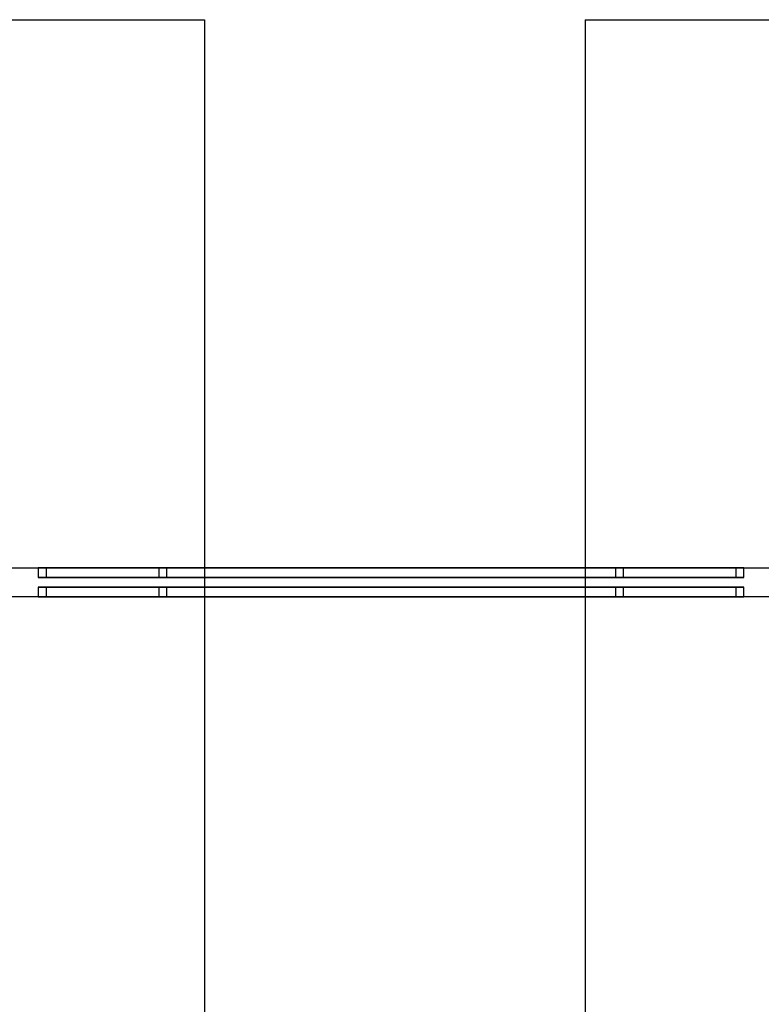
# Model space of a CAD drawing. Units: millimetres. Extents: x 17024 to 24084, y 39747 to 46007.
# Drawn here: x 21962 to 22345, y 44269 to 44777 of the extents above; entities that cross this region are included whole.
import ezdxf

# ---------------------------------------------------------------- set-up
doc = ezdxf.new("R2010")
doc.units = ezdxf.units.MM
doc.header["$LTSCALE"] = 200
doc.layers.add('WYLEWKI_BETONOWE', color=52, linetype='Continuous')

msp = doc.modelspace()

# ---------------------------------------------------------------- linework, layer by layer
at = {"color": 7, "linetype": 'Continuous', "lineweight": 25}
for p, q in [((21784.51, 44494.32), (22522.51, 44494.32)), ((21971.42, 44494.32), (21971.42, 44489.32)), ((21975.42, 44494.32), (21975.42, 44489.32)), ((22331.58, 44494.32), (21975.43, 44494.32)), ((22033.55, 44494.32), (22033.55, 44489.32)), ((22033.56, 44494.32), (22273.45, 44494.32)), ((22037.55, 44494.32), (22037.55, 44489.32)), ((22269.46, 44489.32), (22269.46, 44494.32)), ((22273.46, 44489.32), (22273.46, 44494.32)), ((22331.59, 44489.32), (22331.59, 44494.32)), ((22335.59, 44489.32), (22335.59, 44494.32)), ((22331.58, 44489.32), (21975.43, 44489.32)), ((22033.56, 44489.32), (22273.45, 44489.32)), ((21971.42, 44484.32), (21971.42, 44479.32)), ((21975.42, 44484.32), (21975.42, 44479.32)), ((22331.58, 44484.32), (21975.43, 44484.32)), ((22033.55, 44484.32), (22033.55, 44479.32)), ((22033.56, 44484.32), (22273.45, 44484.32)), ((22037.55, 44484.32), (22037.55, 44479.32)), ((22269.46, 44479.32), (22269.46, 44484.32)), ((22273.46, 44479.32), (22273.46, 44484.32)), ((22331.59, 44479.32), (22331.59, 44484.32)), ((22335.59, 44479.32), (22335.59, 44484.32)), ((22522.51, 44479.32), (21784.51, 44479.32)), ((21975.43, 44479.32), (22331.58, 44479.32)), ((22273.45, 44479.32), (22033.56, 44479.32))]:
    msp.add_line(p, q, dxfattribs=at)
for points, knots in [([(22153.51, 44494.32), (22149.04, 44494.32), (22140.1, 44494.32), (22126.76, 44494.32), (22113.57, 44494.32), (22100.61, 44494.32), (22087.94, 44494.32), (22075.86, 44494.32), (22064.42, 44494.32), (22053.64, 44494.32), (22043.34, 44494.32), (22033.58, 44494.32), (22024.2, 44494.32), (22015.31, 44494.32), (22006.99, 44494.32), (21999.46, 44494.32), (21992.75, 44494.32), (21986.91, 44494.32), (21981.66, 44494.32), (21977.24, 44494.32), (21973.89, 44494.32), (21971.87, 44494.32), (21971.23, 44494.32), (21971.74, 44494.32), (21973.2, 44494.32), (21975.61, 44494.32), (21978.98, 44494.32), (21983.28, 44494.32), (21988.39, 44494.32), (21994.23, 44494.32), (22000.71, 44494.32), (22007.92, 44494.32), (22015.82, 44494.32), (22024.56, 44494.32), (22034.14, 44494.32), (22044.55, 44494.32), (22055.55, 44494.32), (22067.09, 44494.32), (22079.1, 44494.32), (22091.29, 44494.32), (22103.56, 44494.32), (22115.83, 44494.32), (22128.28, 44494.32), (22140.86, 44494.32), (22153.76, 44494.32), (22166.92, 44494.32), (22180.25, 44494.32), (22193.44, 44494.32), (22206.4, 44494.32), (22219.07, 44494.32), (22231.15, 44494.32), (22242.59, 44494.32), (22253.37, 44494.32), (22263.67, 44494.32), (22273.43, 44494.32), (22282.81, 44494.32), (22291.7, 44494.32), (22300.02, 44494.32), (22307.56, 44494.32), (22314.26, 44494.32), (22320.1, 44494.32), (22325.35, 44494.32), (22329.77, 44494.32), (22333.12, 44494.32), (22335.14, 44494.32), (22335.78, 44494.32), (22335.27, 44494.32), (22333.81, 44494.32), (22331.4, 44494.32), (22328.03, 44494.32), (22323.73, 44494.32), (22318.62, 44494.32), (22312.78, 44494.32), (22306.3, 44494.32), (22299.09, 44494.32), (22291.19, 44494.32), (22282.45, 44494.32), (22272.88, 44494.32), (22262.46, 44494.32), (22251.46, 44494.32), (22239.92, 44494.32), (22227.91, 44494.32), (22215.72, 44494.32), (22203.45, 44494.32), (22191.18, 44494.32), (22178.73, 44494.32), (22166.15, 44494.32), (22157.72, 44494.32), (22153.51, 44494.32)], [0, 0, 0, 0, 0.010802, 0.021624, 0.032484, 0.0434, 0.05439, 0.065468, 0.076005, 0.08664, 0.097379, 0.108226, 0.119185, 0.130928, 0.142793, 0.154776, 0.166868, 0.17906, 0.191341, 0.205909, 0.220559, 0.235264, 0.249997, 0.2625, 0.274986, 0.287437, 0.299839, 0.312175, 0.324432, 0.335904, 0.347286, 0.358568, 0.369746, 0.380815, 0.392434, 0.403928, 0.4153, 0.426557, 0.437705, 0.448756, 0.459099, 0.46938, 0.479614, 0.489815, 0.5, 0.510802, 0.521624, 0.532484, 0.5434, 0.55439, 0.565468, 0.576005, 0.58664, 0.597379, 0.608226, 0.619185, 0.630928, 0.642793, 0.654776, 0.666868, 0.67906, 0.691341, 0.705909, 0.720559, 0.735264, 0.749997, 0.7625, 0.774986, 0.787437, 0.799839, 0.812175, 0.824432, 0.835904, 0.847286, 0.858568, 0.869746, 0.880815, 0.892434, 0.903928, 0.9153, 0.926557, 0.937705, 0.948756, 0.959099, 0.96938, 0.979614, 0.989815, 1, 1, 1, 1]), ([(22153.51, 44494.32), (22156.87, 44494.32), (22163.62, 44494.32), (22173.65, 44494.32), (22183.55, 44494.32), (22193.22, 44494.32), (22202.55, 44494.32), (22211.47, 44494.32), (22219.91, 44494.32), (22227.88, 44494.32), (22235.35, 44494.32), (22242.24, 44494.32), (22248.49, 44494.32), (22254.01, 44494.32), (22258.75, 44494.32), (22262.64, 44494.32), (22265.68, 44494.32), (22267.86, 44494.32), (22269.17, 44494.32), (22269.61, 44494.32), (22269.16, 44494.32), (22267.8, 44494.32), (22265.54, 44494.32), (22262.42, 44494.32), (22258.46, 44494.32), (22253.73, 44494.32), (22248.28, 44494.32), (22242.12, 44494.32), (22235.26, 44494.32), (22227.75, 44494.32), (22219.62, 44494.32), (22211, 44494.32), (22201.95, 44494.32), (22192.59, 44494.32), (22183.02, 44494.32), (22173.29, 44494.32), (22163.43, 44494.32), (22153.45, 44494.32), (22143.4, 44494.32), (22133.36, 44494.32), (22123.47, 44494.32), (22113.79, 44494.32), (22104.46, 44494.32), (22095.55, 44494.32), (22087.1, 44494.32), (22079.13, 44494.32), (22071.66, 44494.32), (22064.77, 44494.32), (22058.52, 44494.32), (22053, 44494.32), (22048.26, 44494.32), (22044.37, 44494.32), (22041.33, 44494.32), (22039.16, 44494.32), (22037.84, 44494.32), (22037.4, 44494.32), (22037.85, 44494.32), (22039.21, 44494.32), (22041.47, 44494.32), (22044.6, 44494.32), (22048.55, 44494.32), (22053.28, 44494.32), (22058.73, 44494.32), (22064.89, 44494.32), (22071.75, 44494.32), (22079.26, 44494.32), (22087.39, 44494.32), (22096.01, 44494.32), (22105.06, 44494.32), (22114.42, 44494.32), (22124, 44494.32), (22133.72, 44494.32), (22143.58, 44494.32), (22150.2, 44494.32), (22153.51, 44494.32)], [0, 0, 0, 0, 0.011574, 0.023235, 0.035065, 0.047137, 0.059514, 0.072013, 0.084883, 0.098142, 0.111797, 0.126099, 0.140787, 0.155833, 0.171201, 0.186847, 0.202437, 0.218195, 0.234069, 0.25, 0.26622, 0.282379, 0.298418, 0.314278, 0.329906, 0.344981, 0.359743, 0.374159, 0.388203, 0.402102, 0.415592, 0.428678, 0.44138, 0.453734, 0.465574, 0.477184, 0.488633, 0.5, 0.511574, 0.523235, 0.535065, 0.547137, 0.559514, 0.572013, 0.584883, 0.598142, 0.611797, 0.626099, 0.640787, 0.655833, 0.671201, 0.686847, 0.702437, 0.718195, 0.734069, 0.75, 0.76622, 0.782379, 0.798418, 0.814278, 0.829905, 0.844981, 0.859743, 0.874159, 0.888203, 0.902102, 0.915592, 0.928678, 0.94138, 0.953734, 0.965574, 0.977184, 0.988633, 1, 1, 1, 1]), ([(22153.51, 44489.32), (22149.04, 44489.32), (22140.1, 44489.32), (22126.76, 44489.32), (22113.57, 44489.32), (22100.61, 44489.32), (22087.94, 44489.32), (22075.86, 44489.32), (22064.42, 44489.32), (22053.64, 44489.32), (22043.34, 44489.32), (22033.58, 44489.32), (22024.2, 44489.32), (22015.31, 44489.32), (22006.99, 44489.32), (21999.46, 44489.32), (21992.75, 44489.32), (21986.91, 44489.32), (21981.66, 44489.32), (21977.24, 44489.32), (21973.89, 44489.32), (21971.87, 44489.32), (21971.23, 44489.32), (21971.74, 44489.32), (21973.2, 44489.32), (21975.61, 44489.32), (21978.98, 44489.32), (21983.28, 44489.32), (21988.39, 44489.32), (21994.23, 44489.32), (22000.71, 44489.32), (22007.92, 44489.32), (22015.82, 44489.32), (22024.56, 44489.32), (22034.14, 44489.32), (22044.55, 44489.32), (22055.55, 44489.32), (22067.09, 44489.32), (22079.1, 44489.32), (22091.29, 44489.32), (22103.56, 44489.32), (22115.83, 44489.32), (22128.28, 44489.32), (22140.86, 44489.32), (22153.76, 44489.32), (22166.92, 44489.32), (22180.25, 44489.32), (22193.44, 44489.32), (22206.4, 44489.32), (22219.07, 44489.32), (22231.15, 44489.32), (22242.59, 44489.32), (22253.37, 44489.32), (22263.67, 44489.32), (22273.43, 44489.32), (22282.81, 44489.32), (22291.7, 44489.32), (22300.02, 44489.32), (22307.56, 44489.32), (22314.26, 44489.32), (22320.1, 44489.32), (22325.35, 44489.32), (22329.77, 44489.32), (22333.12, 44489.32), (22335.14, 44489.32), (22335.78, 44489.32), (22335.27, 44489.32), (22333.81, 44489.32), (22331.4, 44489.32), (22328.03, 44489.32), (22323.73, 44489.32), (22318.62, 44489.32), (22312.78, 44489.32), (22306.3, 44489.32), (22299.09, 44489.32), (22291.19, 44489.32), (22282.45, 44489.32), (22272.88, 44489.32), (22262.46, 44489.32), (22251.46, 44489.32), (22239.92, 44489.32), (22227.91, 44489.32), (22215.72, 44489.32), (22203.45, 44489.32), (22191.18, 44489.32), (22178.73, 44489.32), (22166.15, 44489.32), (22157.72, 44489.32), (22153.51, 44489.32)], [0, 0, 0, 0, 0.010802, 0.021624, 0.032484, 0.0434, 0.05439, 0.065468, 0.076005, 0.08664, 0.097379, 0.108226, 0.119185, 0.130928, 0.142793, 0.154776, 0.166868, 0.17906, 0.191341, 0.205909, 0.220559, 0.235264, 0.249997, 0.2625, 0.274986, 0.287437, 0.299839, 0.312175, 0.324432, 0.335904, 0.347286, 0.358568, 0.369746, 0.380815, 0.392434, 0.403928, 0.4153, 0.426557, 0.437705, 0.448756, 0.459099, 0.46938, 0.479614, 0.489815, 0.5, 0.510802, 0.521624, 0.532484, 0.5434, 0.55439, 0.565468, 0.576005, 0.58664, 0.597379, 0.608226, 0.619185, 0.630928, 0.642793, 0.654776, 0.666868, 0.67906, 0.691341, 0.705909, 0.720559, 0.735264, 0.749997, 0.7625, 0.774986, 0.787437, 0.799839, 0.812175, 0.824432, 0.835904, 0.847286, 0.858568, 0.869746, 0.880815, 0.892434, 0.903928, 0.9153, 0.926557, 0.937705, 0.948756, 0.959099, 0.96938, 0.979614, 0.989815, 1, 1, 1, 1]), ([(22153.51, 44489.32), (22156.87, 44489.32), (22163.62, 44489.32), (22173.65, 44489.32), (22183.55, 44489.32), (22193.22, 44489.32), (22202.55, 44489.32), (22211.47, 44489.32), (22219.91, 44489.32), (22227.88, 44489.32), (22235.35, 44489.32), (22242.24, 44489.32), (22248.49, 44489.32), (22254.01, 44489.32), (22258.75, 44489.32), (22262.64, 44489.32), (22265.68, 44489.32), (22267.86, 44489.32), (22269.17, 44489.32), (22269.61, 44489.32), (22269.16, 44489.32), (22267.8, 44489.32), (22265.54, 44489.32), (22262.42, 44489.32), (22258.46, 44489.32), (22253.73, 44489.32), (22248.28, 44489.32), (22242.12, 44489.32), (22235.26, 44489.32), (22227.75, 44489.32), (22219.62, 44489.32), (22211, 44489.32), (22201.95, 44489.32), (22192.59, 44489.32), (22183.02, 44489.32), (22173.29, 44489.32), (22163.43, 44489.32), (22153.45, 44489.32), (22143.4, 44489.32), (22133.36, 44489.32), (22123.47, 44489.32), (22113.79, 44489.32), (22104.46, 44489.32), (22095.55, 44489.32), (22087.1, 44489.32), (22079.13, 44489.32), (22071.66, 44489.32), (22064.77, 44489.32), (22058.52, 44489.32), (22053, 44489.32), (22048.26, 44489.32), (22044.37, 44489.32), (22041.33, 44489.32), (22039.16, 44489.32), (22037.84, 44489.32), (22037.4, 44489.32), (22037.85, 44489.32), (22039.21, 44489.32), (22041.47, 44489.32), (22044.6, 44489.32), (22048.55, 44489.32), (22053.28, 44489.32), (22058.73, 44489.32), (22064.89, 44489.32), (22071.75, 44489.32), (22079.26, 44489.32), (22087.39, 44489.32), (22096.01, 44489.32), (22105.06, 44489.32), (22114.42, 44489.32), (22124, 44489.32), (22133.72, 44489.32), (22143.58, 44489.32), (22150.2, 44489.32), (22153.51, 44489.32)], [0, 0, 0, 0, 0.011574, 0.023235, 0.035065, 0.047137, 0.059514, 0.072013, 0.084883, 0.098142, 0.111797, 0.126099, 0.140787, 0.155833, 0.171201, 0.186847, 0.202437, 0.218195, 0.234069, 0.25, 0.26622, 0.282379, 0.298418, 0.314278, 0.329906, 0.344981, 0.359743, 0.374159, 0.388203, 0.402102, 0.415592, 0.428678, 0.44138, 0.453734, 0.465574, 0.477184, 0.488633, 0.5, 0.511574, 0.523235, 0.535065, 0.547137, 0.559514, 0.572013, 0.584883, 0.598142, 0.611797, 0.626099, 0.640787, 0.655833, 0.671201, 0.686847, 0.702437, 0.718195, 0.734069, 0.75, 0.76622, 0.782379, 0.798418, 0.814278, 0.829905, 0.844981, 0.859743, 0.874159, 0.888203, 0.902102, 0.915592, 0.928678, 0.94138, 0.953734, 0.965574, 0.977184, 0.988633, 1, 1, 1, 1]), ([(22153.51, 44484.32), (22149.04, 44484.32), (22140.1, 44484.32), (22126.76, 44484.32), (22113.57, 44484.32), (22100.61, 44484.32), (22087.94, 44484.32), (22075.86, 44484.32), (22064.42, 44484.32), (22053.64, 44484.32), (22043.34, 44484.32), (22033.58, 44484.32), (22024.2, 44484.32), (22015.31, 44484.32), (22006.99, 44484.32), (21999.46, 44484.32), (21992.75, 44484.32), (21986.91, 44484.32), (21981.66, 44484.32), (21977.24, 44484.32), (21973.89, 44484.32), (21971.87, 44484.32), (21971.23, 44484.32), (21971.74, 44484.32), (21973.2, 44484.32), (21975.61, 44484.32), (21978.98, 44484.32), (21983.28, 44484.32), (21988.39, 44484.32), (21994.23, 44484.32), (22000.71, 44484.32), (22007.92, 44484.32), (22015.82, 44484.32), (22024.56, 44484.32), (22034.14, 44484.32), (22044.55, 44484.32), (22055.55, 44484.32), (22067.09, 44484.32), (22079.1, 44484.32), (22091.29, 44484.32), (22103.56, 44484.32), (22115.83, 44484.32), (22128.28, 44484.32), (22140.86, 44484.32), (22153.76, 44484.32), (22166.92, 44484.32), (22180.25, 44484.32), (22193.44, 44484.32), (22206.4, 44484.32), (22219.07, 44484.32), (22231.15, 44484.32), (22242.59, 44484.32), (22253.37, 44484.32), (22263.67, 44484.32), (22273.43, 44484.32), (22282.81, 44484.32), (22291.7, 44484.32), (22300.02, 44484.32), (22307.56, 44484.32), (22314.26, 44484.32), (22320.1, 44484.32), (22325.35, 44484.32), (22329.77, 44484.32), (22333.12, 44484.32), (22335.14, 44484.32), (22335.78, 44484.32), (22335.27, 44484.32), (22333.81, 44484.32), (22331.4, 44484.32), (22328.03, 44484.32), (22323.73, 44484.32), (22318.62, 44484.32), (22312.78, 44484.32), (22306.3, 44484.32), (22299.09, 44484.32), (22291.19, 44484.32), (22282.45, 44484.32), (22272.88, 44484.32), (22262.46, 44484.32), (22251.46, 44484.32), (22239.92, 44484.32), (22227.91, 44484.32), (22215.72, 44484.32), (22203.45, 44484.32), (22191.18, 44484.32), (22178.73, 44484.32), (22166.15, 44484.32), (22157.72, 44484.32), (22153.51, 44484.32)], [0, 0, 0, 0, 0.010802, 0.021624, 0.032484, 0.0434, 0.05439, 0.065468, 0.076005, 0.08664, 0.097379, 0.108226, 0.119185, 0.130928, 0.142793, 0.154776, 0.166868, 0.17906, 0.191341, 0.205909, 0.220559, 0.235264, 0.249997, 0.2625, 0.274986, 0.287437, 0.299839, 0.312175, 0.324432, 0.335904, 0.347286, 0.358568, 0.369746, 0.380815, 0.392434, 0.403928, 0.4153, 0.426557, 0.437705, 0.448756, 0.459099, 0.46938, 0.479614, 0.489815, 0.5, 0.510802, 0.521624, 0.532484, 0.5434, 0.55439, 0.565468, 0.576005, 0.58664, 0.597379, 0.608226, 0.619185, 0.630928, 0.642793, 0.654776, 0.666868, 0.67906, 0.691341, 0.705909, 0.720559, 0.735264, 0.749997, 0.7625, 0.774986, 0.787437, 0.799839, 0.812175, 0.824432, 0.835904, 0.847286, 0.858568, 0.869746, 0.880815, 0.892434, 0.903928, 0.9153, 0.926557, 0.937705, 0.948756, 0.959099, 0.96938, 0.979614, 0.989815, 1, 1, 1, 1]), ([(22153.51, 44484.32), (22156.87, 44484.32), (22163.62, 44484.32), (22173.65, 44484.32), (22183.55, 44484.32), (22193.22, 44484.32), (22202.55, 44484.32), (22211.47, 44484.32), (22219.91, 44484.32), (22227.88, 44484.32), (22235.35, 44484.32), (22242.24, 44484.32), (22248.49, 44484.32), (22254.01, 44484.32), (22258.75, 44484.32), (22262.64, 44484.32), (22265.68, 44484.32), (22267.86, 44484.32), (22269.17, 44484.32), (22269.61, 44484.32), (22269.16, 44484.32), (22267.8, 44484.32), (22265.54, 44484.32), (22262.42, 44484.32), (22258.46, 44484.32), (22253.73, 44484.32), (22248.28, 44484.32), (22242.12, 44484.32), (22235.26, 44484.32), (22227.75, 44484.32), (22219.62, 44484.32), (22211, 44484.32), (22201.95, 44484.32), (22192.59, 44484.32), (22183.02, 44484.32), (22173.29, 44484.32), (22163.43, 44484.32), (22153.45, 44484.32), (22143.4, 44484.32), (22133.36, 44484.32), (22123.47, 44484.32), (22113.79, 44484.32), (22104.46, 44484.32), (22095.55, 44484.32), (22087.1, 44484.32), (22079.13, 44484.32), (22071.66, 44484.32), (22064.77, 44484.32), (22058.52, 44484.32), (22053, 44484.32), (22048.26, 44484.32), (22044.37, 44484.32), (22041.33, 44484.32), (22039.16, 44484.32), (22037.84, 44484.32), (22037.4, 44484.32), (22037.85, 44484.32), (22039.21, 44484.32), (22041.47, 44484.32), (22044.6, 44484.32), (22048.55, 44484.32), (22053.28, 44484.32), (22058.73, 44484.32), (22064.89, 44484.32), (22071.75, 44484.32), (22079.26, 44484.32), (22087.39, 44484.32), (22096.01, 44484.32), (22105.06, 44484.32), (22114.42, 44484.32), (22124, 44484.32), (22133.72, 44484.32), (22143.58, 44484.32), (22150.2, 44484.32), (22153.51, 44484.32)], [0, 0, 0, 0, 0.011574, 0.023235, 0.035065, 0.047137, 0.059514, 0.072013, 0.084883, 0.098142, 0.111797, 0.126099, 0.140787, 0.155833, 0.171201, 0.186847, 0.202437, 0.218195, 0.234069, 0.25, 0.26622, 0.282379, 0.298418, 0.314278, 0.329906, 0.344981, 0.359743, 0.374159, 0.388203, 0.402102, 0.415592, 0.428678, 0.44138, 0.453734, 0.465574, 0.477184, 0.488633, 0.5, 0.511574, 0.523235, 0.535065, 0.547137, 0.559514, 0.572013, 0.584883, 0.598142, 0.611797, 0.626099, 0.640787, 0.655833, 0.671201, 0.686847, 0.702437, 0.718195, 0.734069, 0.75, 0.76622, 0.782379, 0.798418, 0.814278, 0.829905, 0.844981, 0.859743, 0.874159, 0.888203, 0.902102, 0.915592, 0.928678, 0.94138, 0.953734, 0.965574, 0.977184, 0.988633, 1, 1, 1, 1]), ([(22153.51, 44479.32), (22157.97, 44479.32), (22166.92, 44479.32), (22180.25, 44479.32), (22193.44, 44479.32), (22206.4, 44479.32), (22219.07, 44479.32), (22231.15, 44479.32), (22242.59, 44479.32), (22253.37, 44479.32), (22263.67, 44479.32), (22273.43, 44479.32), (22282.81, 44479.32), (22291.7, 44479.32), (22300.02, 44479.32), (22307.56, 44479.32), (22314.26, 44479.32), (22320.1, 44479.32), (22325.35, 44479.32), (22329.77, 44479.32), (22333.12, 44479.32), (22335.14, 44479.32), (22335.78, 44479.32), (22335.27, 44479.32), (22333.81, 44479.32), (22331.4, 44479.32), (22328.03, 44479.32), (22323.73, 44479.32), (22318.62, 44479.32), (22312.78, 44479.32), (22306.3, 44479.32), (22299.09, 44479.32), (22291.19, 44479.32), (22282.45, 44479.32), (22272.88, 44479.32), (22262.46, 44479.32), (22251.46, 44479.32), (22239.92, 44479.32), (22227.91, 44479.32), (22215.72, 44479.32), (22203.45, 44479.32), (22191.18, 44479.32), (22178.73, 44479.32), (22166.15, 44479.32), (22153.25, 44479.32), (22140.1, 44479.32), (22126.76, 44479.32), (22113.57, 44479.32), (22100.61, 44479.32), (22087.94, 44479.32), (22075.86, 44479.32), (22064.42, 44479.32), (22053.64, 44479.32), (22043.34, 44479.32), (22033.58, 44479.32), (22024.2, 44479.32), (22015.31, 44479.32), (22006.99, 44479.32), (21999.46, 44479.32), (21992.75, 44479.32), (21986.91, 44479.32), (21981.66, 44479.32), (21977.24, 44479.32), (21973.89, 44479.32), (21971.87, 44479.32), (21971.23, 44479.32), (21971.74, 44479.32), (21973.2, 44479.32), (21975.61, 44479.32), (21978.98, 44479.32), (21983.28, 44479.32), (21988.39, 44479.32), (21994.23, 44479.32), (22000.71, 44479.32), (22007.92, 44479.32), (22015.82, 44479.32), (22024.56, 44479.32), (22034.14, 44479.32), (22044.55, 44479.32), (22055.55, 44479.32), (22067.09, 44479.32), (22079.1, 44479.32), (22091.29, 44479.32), (22103.56, 44479.32), (22115.83, 44479.32), (22128.28, 44479.32), (22140.86, 44479.32), (22149.29, 44479.32), (22153.51, 44479.32)], [0, 0, 0, 0, 0.010802, 0.021624, 0.032484, 0.0434, 0.05439, 0.065468, 0.076005, 0.08664, 0.097379, 0.108226, 0.119185, 0.130928, 0.142793, 0.154776, 0.166868, 0.17906, 0.191341, 0.205909, 0.220559, 0.235264, 0.249997, 0.2625, 0.274986, 0.287437, 0.299839, 0.312175, 0.324432, 0.335904, 0.347286, 0.358568, 0.369746, 0.380815, 0.392434, 0.403928, 0.4153, 0.426557, 0.437705, 0.448756, 0.459099, 0.469381, 0.479614, 0.489815, 0.5, 0.510802, 0.521624, 0.532484, 0.543401, 0.55439, 0.565468, 0.576005, 0.58664, 0.597379, 0.608226, 0.619185, 0.630928, 0.642793, 0.654776, 0.666868, 0.67906, 0.691341, 0.705909, 0.720559, 0.735264, 0.749997, 0.7625, 0.774986, 0.787437, 0.799839, 0.812175, 0.824432, 0.835904, 0.847286, 0.858568, 0.869746, 0.880815, 0.892434, 0.903928, 0.9153, 0.926557, 0.937705, 0.948756, 0.959099, 0.969381, 0.979614, 0.989815, 1, 1, 1, 1]), ([(22153.51, 44479.32), (22150.14, 44479.32), (22143.4, 44479.32), (22133.36, 44479.32), (22123.47, 44479.32), (22113.79, 44479.32), (22104.46, 44479.32), (22095.55, 44479.32), (22087.1, 44479.32), (22079.13, 44479.32), (22071.66, 44479.32), (22064.77, 44479.32), (22058.52, 44479.32), (22053, 44479.32), (22048.26, 44479.32), (22044.37, 44479.32), (22041.33, 44479.32), (22039.16, 44479.32), (22037.84, 44479.32), (22037.4, 44479.32), (22037.85, 44479.32), (22039.21, 44479.32), (22041.47, 44479.32), (22044.6, 44479.32), (22048.55, 44479.32), (22053.28, 44479.32), (22058.73, 44479.32), (22064.89, 44479.32), (22071.75, 44479.32), (22079.26, 44479.32), (22087.39, 44479.32), (22096.01, 44479.32), (22105.06, 44479.32), (22114.42, 44479.32), (22124, 44479.32), (22133.72, 44479.32), (22143.58, 44479.32), (22153.57, 44479.32), (22163.62, 44479.32), (22173.65, 44479.32), (22183.55, 44479.32), (22193.22, 44479.32), (22202.55, 44479.32), (22211.47, 44479.32), (22219.91, 44479.32), (22227.88, 44479.32), (22235.35, 44479.32), (22242.24, 44479.32), (22248.49, 44479.32), (22254.01, 44479.32), (22258.75, 44479.32), (22262.64, 44479.32), (22265.68, 44479.32), (22267.86, 44479.32), (22269.17, 44479.32), (22269.61, 44479.32), (22269.16, 44479.32), (22267.8, 44479.32), (22265.54, 44479.32), (22262.42, 44479.32), (22258.46, 44479.32), (22253.73, 44479.32), (22248.28, 44479.32), (22242.12, 44479.32), (22235.26, 44479.32), (22227.75, 44479.32), (22219.62, 44479.32), (22211, 44479.32), (22201.95, 44479.32), (22192.59, 44479.32), (22183.02, 44479.32), (22173.29, 44479.32), (22163.43, 44479.32), (22156.81, 44479.32), (22153.51, 44479.32)], [0, 0, 0, 0, 0.011574, 0.023235, 0.035065, 0.047137, 0.059514, 0.072013, 0.084883, 0.098142, 0.111797, 0.126099, 0.140787, 0.155833, 0.171201, 0.186847, 0.202437, 0.218195, 0.234069, 0.25, 0.26622, 0.282379, 0.298418, 0.314278, 0.329905, 0.344981, 0.359743, 0.374159, 0.388203, 0.402102, 0.415592, 0.428678, 0.44138, 0.453734, 0.465574, 0.477184, 0.488633, 0.5, 0.511574, 0.523235, 0.535065, 0.547137, 0.559514, 0.572013, 0.584883, 0.598142, 0.611797, 0.626099, 0.640787, 0.655833, 0.671201, 0.686847, 0.702437, 0.718195, 0.734069, 0.75, 0.76622, 0.782379, 0.798418, 0.814278, 0.829905, 0.844981, 0.859743, 0.874159, 0.888203, 0.902102, 0.915592, 0.928678, 0.94138, 0.953734, 0.965574, 0.977184, 0.988633, 1, 1, 1, 1])]:
    msp.add_open_spline(points, degree=3, knots=knots, dxfattribs=at)
at = {"layer": 'WYLEWKI_BETONOWE'}
for p, q in [((21453.66, 44777.32), (22057.15, 44777.32)), ((22057.15, 44777.32), (22057.15, 44177.32)), ((22253.66, 44777.32), (22853.66, 44777.32)), ((22253.66, 44777.32), (22253.66, 44177.32))]:
    msp.add_line(p, q, dxfattribs=at)

doc.saveas('drawing.dxf')
